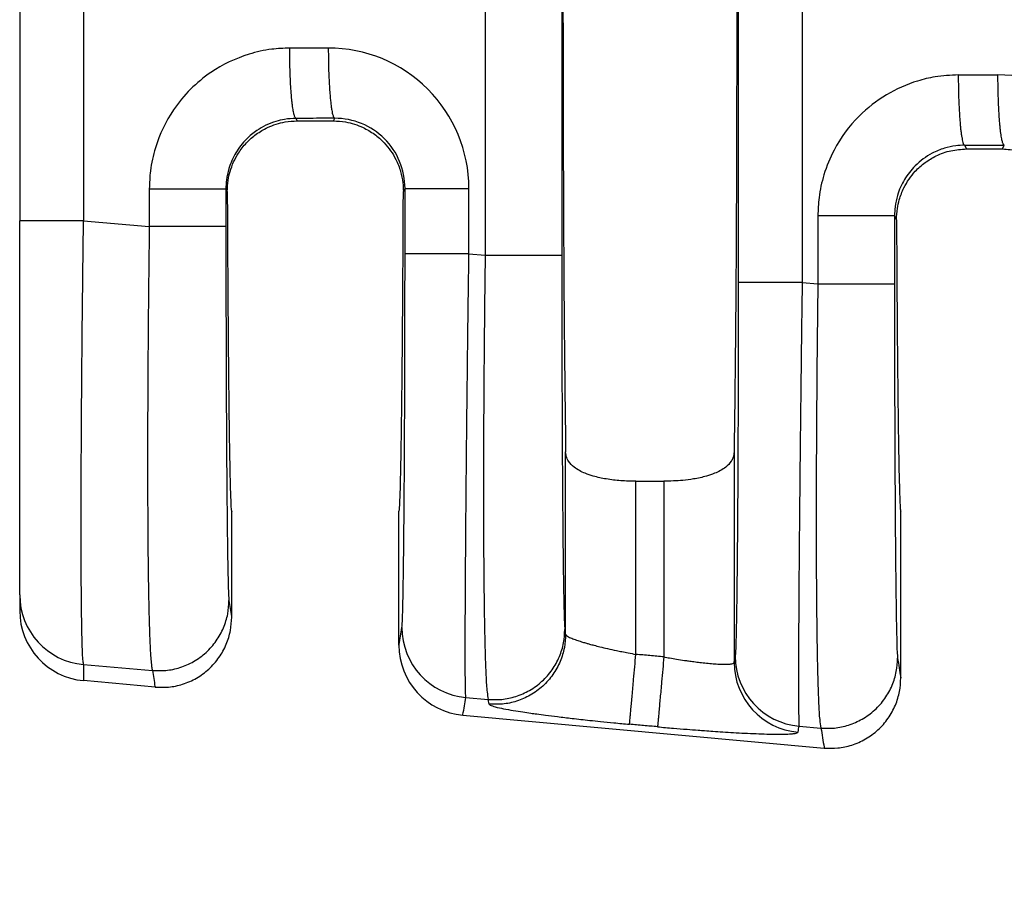
# Model space of a CAD drawing. Extents: x -162 to 71, y -18 to 162.
# Drawn here: x -28 to -19, y 36 to 43 of the extents above; entities that cross this region are included whole.
import ezdxf

# ---------------------------------------------------------------- set-up
doc = ezdxf.new("R2010")
doc.units = 0
doc.header["$LTSCALE"] = 0.1
doc.header["$MEASUREMENT"] = 0
doc.layers.get('0').update_dxf_attribs({"linetype": 'CONTINUOUS'})
doc.layers.get('DEFPOINTS').update_dxf_attribs({"linetype": 'CONTINUOUS'})
doc.layers.add('DIM', color=1, linetype='CONTINUOUS')
doc.dimstyles.new('ME10_DIM_3', dxfattribs={"dimtxt": 3.5, "dimasz": 3.5, "dimexe": 2, "dimexo": 0, "dimtad": 0, "dimtih": 1, "dimtoh": 1, "dimdsep": 46, "dimtxsty": 'Standard', "dimsah": 1, "dimcen": 0.09, "dimclrd": 7, "dimclre": 7, "dimclrt": 7, "dimadec": 0, "dimazin": 0, "dimtfac": 1, "dimtdec": 4, "dimtofl": 0, "dimtmove": 0, "dimatfit": 0, "dimfxl": 1, "dimtolj": 1, "dimtzin": 0, "dimarcsym": 0})

# ---------------------------------------------------------------- blocks, each defined once
blk = doc.blocks.new('*D32')
at = {"layer": 'DEFPOINTS', "color": 0, "transparency": 16777216}
for p in [(-28.20774579412779, 38.25638202309629), (44.49209229224271, 32.72452668276215), (44.49209229224271, 24.70008257653551)]:
    blk.add_point(p, dxfattribs=at)
at = {"layer": 'DIM', "lineweight": -2, "transparency": 16777216}
for p, q in [((-28.20774579412779, 34.75638202309629), (-28.20774579412779, 21.20008257653551)), ((44.49209229224271, 29.22452668276215), (44.49209229224271, 21.20008257653551)), ((-24.70774579412779, 24.70008257653551), (-0.1078267509667796, 24.70008257653551)), ((40.99209229224271, 24.70008257653551), (16.3921732490817, 24.70008257653551))]:
    blk.add_line(p, q, dxfattribs=at)
at = {"layer": 'DIM', "transparency": 16777216}
for points in [[(-24.70774579412779, 25.28341590986884), (-24.70774579412779, 24.11674924320218), (-28.20774579412779, 24.70008257653551)], [(40.99209229224271, 25.28341590986884), (40.99209229224271, 24.11674924320218), (44.49209229224271, 24.70008257653551)]]:
    blk.add_solid(points, dxfattribs=at)
at = {"layer": 'DIM', "transparency": 16777216, "insert": (8.14217324905746, 24.70008257653551), "char_height": 3.5, "attachment_point": 5, "rotation": 0.00013888888888888892}
blk.add_mtext('\\A1;72.7', dxfattribs=at)

msp = doc.modelspace()

# ---------------------------------------------------------------- linework, layer by layer
at = {"color": 7, "linetype": 'Continuous'}
for p, q in [((-23.96299165368026, 46.84891537681987), (-23.96299165366838, 41.35013798870345)), ((-23.26429889500699, 46.84891522952925), (-23.26429889500699, 41.35013813599437)), ((-28.20774579412779, 46.53345945602642), (-28.20774579412779, 41.6656059499451)), ((-25.67620722493587, 42.57556082262764), (-25.68771877555429, 42.59858567739637)), ((-25.67620722493587, 42.57556082262764), (-25.34730819057867, 42.57556082262764)), ((-25.33551722028878, 42.59914455930306), (-25.34730819057867, 42.57556082262764)), ((-19.59055596952768, 42.35401080218338), (-19.57344021342188, 42.31977668276215)), ((-19.57344021342188, 42.31977668276215), (-19.24607520209278, 42.31977668276217)), ((-19.24607520209278, 42.31977668276217), (-19.22867234503007, 42.35458504783071)), ((-26.31464430462447, 41.93043543109358), (-26.32729110505258, 41.9557465425935)), ((-24.69391188848877, 41.96037173878679), (-24.70887138896177, 41.93045046013413)), ((-28.20774579412779, 38.25638202309629), (-28.20774579412779, 41.6656059499451)), ((-27.62568882294778, 41.66558815042424), (-27.02598386372739, 41.61393850055487)), ((-20.23012829902597, 41.71117166738051), (-20.21151012991337, 41.67391080207543)), ((-24.11123344136578, 41.36290532756377), (-23.96299165366838, 41.35013798870345)), ((-21.07224469459027, 41.10117211639943), (-20.92882105770078, 41.08881974126156)), ((-23.22905030574347, 37.89606002305459), (-23.22905091208699, 39.55808352902319)), ((-21.69246450342769, 39.55808352902343), (-21.69246510977118, 37.63988215880414)), ((-22.58836470201697, 39.29057091156038), (-22.33315071349767, 39.29057091156038)), ((-22.58836470201697, 37.71272688135971), (-22.58836470201697, 39.29057091156038)), ((-22.33315071349767, 39.29057091156038), (-22.33315071349767, 37.68952561931903)), ((-26.27450770775738, 38.05252979678292), (-26.27450770775738, 39.01452668276217)), ((-24.74900770775739, 37.79735968701449), (-24.74900770775727, 39.01452668276217)), ((-20.17250770775738, 37.49780252405566), (-20.17250770775728, 39.01452668276217)), ((-28.20774579412779, 38.25638202309629), (-28.20774579412779, 38.10967043512545)), ((-23.22905030574347, 37.89606002305459), (-23.23609959479029, 37.93920879752925)), ((-27.62560945198987, 37.61988337862678), (-26.99770507252137, 37.56580505086242)), ((-26.97287713519407, 37.41383299434733), (-27.62560926289518, 37.47317227868379)), ((-24.13939801902467, 37.31963306867881), (-23.93471286066588, 37.30200453884902)), ((-23.92766356829327, 37.25885573847009), (-23.93471286066588, 37.30200453884902)), ((-24.16649360242678, 37.15870721864121), (-20.87087713519407, 36.85910572162005)), ((-21.10040927228318, 37.05789985751741), (-20.90054226649477, 37.04068629156917))]:
    msp.add_line(p, q, dxfattribs=at)
for centre, radius, start, end in [((-25.3910543998017, 41.95993839239195), 1.279821013574691, 0.01942636017916055, 90.11054954795713), ((-19.28420952454371, 41.715378880919), 1.279821013575288, 0.01942636020521565, 90.1105495479262), ((-25.33299285768993, 41.96006850378228), 0.6390810411415351, 0.02718604604409654, 90.22631824397149), ((-27.56827158506047, 38.25678195220152), 0.639474334125735, 180.0358329491973, 264.8557188222575), ((-27.56818452317526, 38.11015049575931), 0.639561451121472, 180.0430067365145, 264.8486073287261), ((-24.08166558836263, 37.95751656316993), 0.6404907384922716, 180.0607613997428, 264.8284649185301), ((-24.10807806729738, 37.79696937607996), 0.6409297593050348, 179.9651082348658, 264.7706987205667), ((-21.05197444236286, 37.64056125267331), 0.6404910274200818, 180.0607490475599, 264.8284219686626), ((-21.04267684162188, 37.69578335199471), 0.6404907384784154, 180.060761399698, 264.8284649184852)]:
    msp.add_arc(centre, radius, start, end, dxfattribs=at)
for points in [[(-23.22905091208699, 48.64096983650121), (-23.24197267271995, 47.51367530242712), (-23.25048987531878, 45.92912647133977), (-23.25346149917857, 44.09952668276223), (-23.25048987531878, 42.26992689418468), (-23.24197267271995, 40.68537806309732), (-23.22905091208699, 39.55808352902319)], [(-21.69246450342769, 48.64096983650079), (-21.67954274279472, 47.51367530242661), (-21.67102554019587, 45.92912647133936), (-21.66805391633608, 44.09952668276205), (-21.67102554019587, 42.26992689418475), (-21.67954274279472, 40.68537806309756), (-21.69246450342769, 39.55808352902343)], [(-21.65492314163038, 47.09787870609392), (-21.65492314168441, 45.59870269442766), (-21.65492314173846, 44.09952668276139), (-21.65492314168441, 42.60035067109527), (-21.65492314163038, 41.10117465942916)], [(-21.07224469461128, 47.09788124912311), (-21.07224469523513, 45.59870396594226), (-21.07224469585898, 44.09952668276139), (-21.07224469522462, 42.60034939958041), (-21.07224469459027, 41.10117211639943)], [(-27.62568886200597, 46.53346521173624), (-27.62568876680047, 45.31649745229548), (-27.62568867159499, 44.09952969285473), (-27.62568874727137, 42.88255892163949), (-27.62568882294778, 41.66558815042424)], [(-25.74572515585749, 43.23919810012973), (-25.90929082253783, 43.22843902829145), (-26.11647747347709, 43.18370812148861), (-26.46372588121804, 43.01760061213467), (-26.64956826067058, 42.86390415692574), (-26.80418985670343, 42.6770115450166), (-26.97042899344638, 42.3292368319465), (-27.01537256712155, 42.12040556651587), (-27.02598384377137, 41.95574486536688)], [(-25.39352375352956, 43.23975702371418), (-25.52489973816947, 43.23954851231709), (-25.65627572286442, 43.23934003590895), (-25.70100048795763, 43.23926906794223), (-25.74572515585749, 43.23919810012973)], [(-25.68771877555429, 42.59858567739637), (-25.68847808278528, 42.59881308788839), (-25.68923739001627, 42.5990404983804), (-25.69320662535344, 42.60257156719736), (-25.69664927294266, 42.60793522750093), (-25.70071728818237, 42.61737327414727), (-25.70480108086025, 42.63027004471685), (-25.70886792816569, 42.64672834339224), (-25.71306035045541, 42.66785671509422), (-25.71715200957132, 42.69294137207901), (-25.72109904140726, 42.72179927923449), (-25.72485758185715, 42.7542474014485), (-25.72838376681489, 42.79010270360892), (-25.73238448658526, 42.8390641095033), (-25.73590496955194, 42.89192034012865), (-25.73891043121054, 42.94774986215599), (-25.74136608705678, 43.00563114225631), (-25.7437562242857, 43.08431641469073), (-25.74518583975546, 43.16278786141292), (-25.74572515585749, 43.23919810012973)], [(-25.39352375352956, 43.23975702371418), (-25.39238528159783, 43.12425324667005), (-25.38916464018277, 43.00619005512773), (-25.38576652415404, 42.92942544875629), (-25.38141158968406, 42.85685450586641), (-25.37618228840819, 42.7906616020458), (-25.37173653088212, 42.7463676929211), (-25.36694485206675, 42.70746900083594), (-25.36189292382201, 42.67432301629638), (-25.35666641800788, 42.64728722980854), (-25.35055773699483, 42.62394178033355), (-25.34444774069436, 42.60849411315407), (-25.34110104138387, 42.60319065677432), (-25.33780349888619, 42.60008103942329), (-25.33666035958748, 42.59961279936317), (-25.33551722028878, 42.59914455930306)], [(-19.64856234983088, 42.99462322491672), (-19.86046334736687, 42.97661549446461), (-20.01931466745088, 42.93913324627546), (-20.30446044359172, 42.81265786258031), (-20.55240545464398, 42.61932928171282), (-20.78110965612557, 42.30898147535007), (-20.87326618741958, 42.0846619567341), (-20.91820976109492, 41.87583069130297), (-20.92882103774478, 41.71116999015388)], [(-19.64856234983088, 42.99462322491672), (-19.60383768193098, 42.99469419272923), (-19.55911291683771, 42.99476516069596), (-19.42289589752675, 42.99498131897441), (-19.28667887827087, 42.99519751224183)], [(-19.64856234983088, 42.99462322491672), (-19.64742390231462, 42.87911945245816), (-19.64420328103018, 42.76105626704332), (-19.64080517641319, 42.68429166534295), (-19.63645025227996, 42.611720727361), (-19.63122096078818, 42.54552782839593), (-19.62677521060339, 42.5012339228049), (-19.62198353936376, 42.46233523384464), (-19.61693161917405, 42.42918925210584), (-19.61170512213898, 42.40215346817925), (-19.60559645149757, 42.37880801847855), (-19.59948646691608, 42.36336035228794), (-19.59613977682442, 42.35805689950912), (-19.59284224396358, 42.35494728335613), (-19.59169910674563, 42.35447904276975), (-19.59055596952768, 42.35401080218338)], [(-19.22867234503007, 42.35458504783071), (-19.22943165367213, 42.3548124580951), (-19.23019096231418, 42.35503986835948), (-19.23416020846147, 42.35857093785322), (-19.23760286543578, 42.36393460168173), (-19.24167088865745, 42.37337264911577), (-19.24575468866698, 42.38626941992756), (-19.24982154274918, 42.40272771833618), (-19.25401397210974, 42.42385609199586), (-19.25810563781983, 42.44894075117027), (-19.2620526758897, 42.47779866073856), (-19.26581122232954, 42.51024678557991), (-19.26933741314958, 42.54610209057346), (-19.27333814022737, 42.59506350010356), (-19.27685863073824, 42.64791973442902), (-19.27986410039842, 42.70374926009718), (-19.28231976492417, 42.76163054365539), (-19.28470991512814, 42.84031582032156), (-19.28613954538539, 42.91878727068516), (-19.28667887827087, 42.99519751224183)], [(-25.68771877555429, 42.59858567739637), (-25.79249059990357, 42.58961449466875), (-25.87159456476778, 42.57098172224036), (-26.04565972259206, 42.48777070664271), (-26.13928246101707, 42.41023837759734), (-26.23631377409853, 42.28556080188052), (-26.29997702645608, 42.14121770657692), (-26.32211358035357, 42.03724570228623), (-26.32729110505258, 41.9557465425935)], [(-26.31464430462447, 41.93043543109358), (-26.30658698786351, 42.03516763707854), (-26.28884044154267, 42.11434205304089), (-26.21265882339651, 42.28194819455496), (-26.13992103830898, 42.37513825213638), (-26.0500296746861, 42.45423712749354), (-25.94704184282497, 42.51507723691132), (-25.78745802405831, 42.56577015170437), (-25.67620722493587, 42.57556082262764)], [(-25.33551722028878, 42.59914455930306), (-25.46689289266138, 42.59893608922576), (-25.59826856501752, 42.59872761914529), (-25.64299362168839, 42.59865664834795), (-25.68771877555429, 42.59858567739637)], [(-25.34730819057867, 42.57556082262764), (-25.23604918152964, 42.56576869538461), (-25.07644858293077, 42.5150654863135), (-24.97347439205996, 42.45422889403372), (-24.88359408713728, 42.37513794403365), (-24.77811282176538, 42.22460852351253), (-24.73466671900186, 42.11431369355137), (-24.71361555978385, 42.01155990170041), (-24.70887138896177, 41.93045046013413)], [(-19.59055596952768, 42.35401080218338), (-19.6714230642747, 42.34862485125886), (-19.77443175874158, 42.32640684702726), (-19.8864649241137, 42.28042336162811), (-20.04211965499038, 42.16566350238438), (-20.13915096807465, 42.04098592666297), (-20.20281422042938, 41.89664283136442), (-20.22495077432681, 41.79267082707449), (-20.23012829902597, 41.71117166738051)], [(-20.21151012991337, 41.67391080207543), (-20.20375494209619, 41.77726412387348), (-20.18648884734758, 41.85571869004053), (-20.14376929529966, 41.96579459435488), (-20.04014066441368, 42.11582436658404), (-19.95181177614324, 42.19494079263472), (-19.85047703904957, 42.25625293650184), (-19.71556268710525, 42.30369587431865), (-19.57344021342188, 42.31977668276215)], [(-19.59055596952768, 42.35401080218338), (-19.54583081566171, 42.35408177313495), (-19.50110575899082, 42.3541527439323), (-19.36488905201872, 42.35436889588308), (-19.22867234503007, 42.35458504783071)], [(-19.24607520209278, 42.31977668276217), (-19.10394085733154, 42.30369315230485), (-18.96901642784818, 42.25624230958135), (-18.86769385948697, 42.19493355189547), (-18.77937478982827, 42.11582440837877), (-18.67573739104731, 41.96577706615533), (-18.63301932495897, 41.85569337273523), (-18.61259298515639, 41.75425365425875), (-18.60800562351188, 41.67393181721008)], [(-27.02598384377137, 41.95574486536688), (-27.02598385520162, 41.90862330735601), (-27.02598386663189, 41.86150153969555), (-27.0259838662688, 41.73772002012521), (-27.02598386372739, 41.61393850055487)], [(-27.02598384377137, 41.95574486536688), (-26.90377671824126, 41.95574514490347), (-26.77611887667697, 41.9557453697965), (-26.65109053944812, 41.9557455492296), (-26.53798987360858, 41.95574570398021), (-26.44533301752884, 41.95574585915774), (-26.37872011932038, 41.95574603816389), (-26.34825730590185, 41.95574623097912), (-26.32729110505258, 41.9557465425935)], [(-26.32729110505258, 41.9557465425935), (-26.32729110505554, 41.908623936316), (-26.32729110505846, 41.86150153969555), (-26.3272911050594, 41.73772009377068), (-26.32729110506597, 41.6139386478458)], [(-24.69391188848877, 41.96037173878679), (-24.67665670473789, 41.96037184031188), (-24.65202470526597, 41.96037190535624), (-24.59865280720223, 41.96037197041154), (-24.52445131358309, 41.96037202976814), (-24.43289467039509, 41.96037208899875), (-24.32939320577117, 41.96037215418004), (-24.22018126758812, 41.96037223046362), (-24.11123345978959, 41.96037232074949)], [(-24.69391188838497, 41.36290787059343), (-24.69391188843903, 41.51227359251732), (-24.69391188849309, 41.6616393144412), (-24.69391188849093, 41.811005526614), (-24.69391188848877, 41.96037173878679)], [(-24.11123344136578, 41.36290532756377), (-24.11123344198967, 41.51227232100248), (-24.11123344261358, 41.6616393144412), (-24.11123345120157, 41.81100581759534), (-24.11123345978959, 41.96037232074949)], [(-26.31464430462447, 41.93043543109358), (-26.31298007408853, 41.5651840738583), (-26.31107152179473, 41.21795420899042), (-26.30893023971825, 40.89025062411541), (-26.30656781983424, 40.58357810685878), (-26.30399585411789, 40.299441444846), (-26.30122593454433, 40.03934542570254), (-26.29826965308882, 39.8047948370539), (-26.29515738090802, 39.5984385624686), (-26.29192297557697, 39.4222976086532), (-26.28858325869817, 39.27693494794016), (-26.28515505187423, 39.16291355266205), (-26.28165517670774, 39.08079639515132), (-26.27810045480126, 39.03114644774054), (-26.27450770775738, 39.01452668276217)], [(-24.74900770775727, 39.01452668276217), (-24.74541496071339, 39.03114644774047), (-24.74186023880691, 39.08079639515122), (-24.7383603636404, 39.16291355266193), (-24.73493215681648, 39.27693494794008), (-24.73159243993769, 39.42229760865314), (-24.7283580346066, 39.59843856246863), (-24.72524576242583, 39.80479483705402), (-24.72228948178099, 40.03934546951922), (-24.7195195678824, 40.2994417953779), (-24.71694761756945, 40.58357928990323), (-24.71458522768148, 40.89025342836834), (-24.71244399505795, 41.21795968604643), (-24.71053551653824, 41.56519353821064), (-24.70887138896177, 41.93045046013413)], [(-27.62568882294778, 41.66558815042424), (-27.73506809876545, 41.66559092043423), (-27.84473008027157, 41.66559325571713), (-27.89779901961728, 41.66559428467961), (-27.94860061074397, 41.66559524559783), (-27.99636851152712, 41.66559616019381), (-28.04033637984227, 41.66559705018962), (-28.07988293294028, 41.66559794270576), (-28.11444135356308, 41.66559885875861), (-28.14371587742494, 41.6655998191444), (-28.16741074024009, 41.66560084465937), (-28.18551002607433, 41.66560196077289), (-28.19809918434277, 41.66560317638572), (-28.20381347864077, 41.66560429369564), (-28.20774579412779, 41.6656059499451)], [(-27.62560945198987, 37.61988337862678), (-27.63095012459715, 37.66452903588322), (-27.635055215356, 37.73890870510557), (-27.63806911246147, 37.82610449278874), (-27.6396577758064, 37.88757798778491), (-27.64161465130235, 37.98528541115189), (-27.64364704702464, 38.12621930675247), (-27.64546227104856, 38.31737221844944), (-27.64676763144945, 38.56573669010552), (-27.64727043630256, 38.87830526558352), (-27.64714269507107, 39.05353270398076), (-27.64652023846151, 39.31128562452436), (-27.64504880314863, 39.6512150300137), (-27.64237412580704, 40.07297192324819), (-27.63814194311146, 40.57620730702723), (-27.63395753600076, 40.98614242268445), (-27.6296983931106, 41.35264853539786), (-27.62568882294778, 41.66558815042424)], [(-20.92882103774478, 41.71116999015388), (-20.92882104917498, 41.55558265599178), (-20.92882106060518, 41.39999532182969), (-20.92882105915297, 41.24440753154563), (-20.92882105770078, 41.08881974126156)], [(-20.23012829902597, 41.71117166738051), (-20.25109449987522, 41.71117135576613), (-20.28155731329368, 41.7111711629509), (-20.34817021150223, 41.71117098394474), (-20.44082706758197, 41.71117082876721), (-20.55392773342151, 41.7111706740166), (-20.67895607065028, 41.71117049458351), (-20.80661391221465, 41.71117026969047), (-20.92882103774478, 41.71116999015388)], [(-20.23012829902597, 41.71117166738051), (-20.23012829902893, 41.5555834946051), (-20.23012829903188, 41.39999532182969), (-20.23012829903558, 41.24440760519109), (-20.23012829903927, 41.08881988855249)], [(-20.21151012991337, 41.67391080207543), (-20.2097671875678, 41.33744863508743), (-20.20781123269897, 41.0184830360576), (-20.20565267039655, 40.71825446840361), (-20.20330190575026, 40.43800339554311), (-20.20076934384976, 40.17897028089371), (-20.19806538978477, 39.94239558787307), (-20.19520044864493, 39.72951977989884), (-20.19220116878081, 39.54251453404805), (-20.18909691334388, 39.38303098836361), (-20.18590215962532, 39.25152879771197), (-20.18263138491624, 39.14846761695955), (-20.17929906650779, 39.07430710097282), (-20.17591968169109, 39.0295069046182), (-20.17250770775728, 39.01452668276217)], [(-27.02598386372739, 41.61393850055487), (-27.02885145751983, 41.38953525498205), (-27.03181372789095, 41.13191943569794), (-27.03468524261334, 40.84556967017586), (-27.03728056945957, 40.53496458588917), (-27.03839863385772, 40.37502478927513), (-27.03957622225559, 40.1744376627573), (-27.04061551949593, 39.94073694666338), (-27.04131871042148, 39.68145638132103), (-27.04148797987503, 39.40412970705792), (-27.04092551269929, 39.11629066420176), (-27.03943349373708, 38.8254729930802), (-27.03696327054232, 38.55290672894579), (-27.03387915043297, 38.32831224601289), (-27.03043040374575, 38.14726572046455), (-27.0268663008174, 38.00534332848382), (-27.02343611198467, 37.89812124625378), (-27.02038910758429, 37.82117564995747), (-27.01797455795298, 37.77008271577797), (-27.01250318541514, 37.67964015235198), (-27.00716786221608, 37.61953282660259), (-27.00216851552759, 37.58363102921201), (-26.99770507252137, 37.56580505086242)], [(-26.32729110506597, 41.6139386478458), (-26.34825730686472, 41.6139386204804), (-26.37872012154406, 41.61393860354772), (-26.44533302237048, 41.61393858782775), (-26.53798988174827, 41.61393857420033), (-26.65109055115784, 41.61393856061042), (-26.77611889178198, 41.61393854485294), (-26.90377673617931, 41.61393852510325), (-27.02598386372739, 41.61393850055487)], [(-26.32729110506597, 41.6139386478458), (-26.32702041075552, 41.15316740880093), (-26.32621235612768, 40.7007914964117), (-26.32515575879464, 40.34121909965813), (-26.32390561884162, 40.02945038248853), (-26.32257020623157, 39.76561362922895), (-26.32125779092738, 39.54983712420544), (-26.32007664289193, 39.38224915174402), (-26.31913503208807, 39.26297799617076), (-26.31647657511994, 38.97844868109483), (-26.31354387582689, 38.73397231759441), (-26.31037055714239, 38.53209755058428), (-26.30699024199978, 38.37537302497931), (-26.30309218408132, 38.25861936322734), (-26.29909180484927, 38.20300930938075)], [(-24.72215596669687, 37.95683733152619), (-24.71814131954511, 38.01192876897778), (-24.71422937562747, 38.1284356869496), (-24.71295656690452, 38.18060166959812), (-24.71124736885361, 38.26299585712918), (-24.70920392546049, 38.38149090778438), (-24.70692838071091, 38.5419594798053), (-24.70452287859061, 38.75027423143352), (-24.70208956308537, 39.01230782091064), (-24.69997875920535, 39.29639469531391), (-24.69830927671572, 39.57578763113862), (-24.69702894752925, 39.84047996188428), (-24.69608560355877, 40.08046502105044), (-24.69542707671707, 40.2857361421366), (-24.69500119891697, 40.44628665864231), (-24.69432471184388, 40.79514283778414), (-24.69399726499381, 41.10387666130002), (-24.69391188838497, 41.36290787059343)], [(-24.11123344136578, 41.36290532756377), (-24.22018125035564, 41.36290572209016), (-24.32939319078159, 41.36290605543013), (-24.43289465842759, 41.36290634025582), (-24.52445130501218, 41.3629065990786), (-24.59865280192923, 41.36290685845191), (-24.65202470273019, 41.36290714272705), (-24.67665670361518, 41.36290742695446), (-24.69391188838497, 41.36290787059343)], [(-24.13939801902467, 37.31963306867881), (-24.14161938734134, 37.36309283212636), (-24.14306701346896, 37.43609057093315), (-24.14391604198727, 37.52298563799701), (-24.1445417826715, 37.7085507727587), (-24.14426065300495, 37.94770111254482), (-24.14308240512273, 38.23739923294517), (-24.14101679115998, 38.57460770954955), (-24.13787210110135, 38.98022558900928), (-24.13431032441002, 39.37426400395843), (-24.13069063264211, 39.73609471162436), (-24.12737219735379, 40.04508946923436), (-24.12471419010117, 40.28062003401575), (-24.12121979470848, 40.57736945920406), (-24.1167336213413, 40.94044664347417), (-24.11123344136578, 41.36290532756377)], [(-23.96299165366838, 41.35013798870345), (-23.96946664198663, 40.80751371201559), (-23.97428835940067, 40.27116407403278), (-23.97771658583474, 39.65051326041645), (-23.97843996341993, 39.07687107986149), (-23.97644128367807, 38.56167248122819), (-23.97349294036016, 38.24846190034654), (-23.96976556256888, 37.99954269114689), (-23.96565498236546, 37.8078899852672), (-23.96155703181105, 37.66647891434546), (-23.95786754296688, 37.56828461001966), (-23.95498234789409, 37.5062822039278), (-23.94548644041464, 37.36825860760725), (-23.93471286066588, 37.30200453884902)], [(-23.96299165366838, 41.35013798870345), (-23.8407845261203, 41.35013801325184), (-23.71312668172297, 41.35013803300151), (-23.58809834109886, 41.35013804875901), (-23.47499767168927, 41.35013806234892), (-23.38234081231155, 41.35013807597632), (-23.31572791148508, 41.35013809169631), (-23.28526509680574, 41.35013810862898), (-23.26429889500699, 41.35013813599437)], [(-23.26429889500699, 41.35013813599437), (-23.26402820069785, 40.88936689800563), (-23.26322014606879, 40.43699098455556), (-23.26216354873563, 40.07741858778384), (-23.26091340878253, 39.76564987060371), (-23.2595779961724, 39.50181311734116), (-23.2582655808682, 39.28603661232216), (-23.25708443283278, 39.11844863987274), (-23.25614282202909, 38.99917748431884), (-23.25507602763363, 38.87643984490232), (-23.25363462439213, 38.72891032896509), (-23.25181236775333, 38.56762388716314), (-23.24960301316599, 38.40361547015249), (-23.2470003160789, 38.24792002858915), (-23.24399803194078, 38.11157251312913), (-23.2417029703368, 38.03504907031216), (-23.2395943041457, 37.9842995533502), (-23.23771289256453, 37.95409558737774), (-23.23609959479029, 37.93920879752925)], [(-21.65492314163038, 41.10117465942916), (-21.65519698281352, 40.63815784247977), (-21.65601245228598, 40.18455339649913), (-21.65731046173886, 39.7599366316706), (-21.65885485997654, 39.40405796109403), (-21.66045908992834, 39.11708978990872), (-21.66193659452358, 38.89920452325399), (-21.66310081669158, 38.75057456626912), (-21.66553413222886, 38.48854098251935), (-21.66793963437013, 38.28022623645711), (-21.67021517912934, 38.11975766968915), (-21.67225862252045, 38.0012626238222), (-21.67396782055735, 37.918868440463), (-21.67524062925406, 37.8667024612183), (-21.67743849830413, 37.79329059650958), (-21.6800933932038, 37.73160575705604), (-21.68316721994228, 37.69510412035147)], [(-21.07224469459027, 41.10117211639943), (-21.18119250358252, 41.10117251092584), (-21.29040444401158, 41.10117284426582), (-21.39390591166119, 41.10117312909149), (-21.48546255824937, 41.10117338791429), (-21.55966405516978, 41.10117364728761), (-21.61303595597329, 41.10117393156276), (-21.63766795685967, 41.10117421579017), (-21.65492314163038, 41.10117465942916)], [(-21.07224469459027, 41.10117211639943), (-21.07928406767865, 40.55618839940969), (-21.08572544404237, 40.01888676237353), (-21.08754092277066, 39.85904910381531), (-21.08974571195846, 39.65872268048658), (-21.09220891817649, 39.42542507394417), (-21.09479964799542, 39.16667386574493), (-21.09738700798597, 38.8899866374457), (-21.09984010471882, 38.60288097060335), (-21.10202804476467, 38.31287444677471), (-21.10374077161905, 38.04130405531971), (-21.10482319219255, 37.81753624523827), (-21.10539378060711, 37.63715720207927), (-21.10557101098467, 37.49575311139154), (-21.10547335744716, 37.38891015872395), (-21.10521929411656, 37.31221452962535), (-21.10492729511477, 37.2612524096446), (-21.10403335835115, 37.17109076605136), (-21.1029034611911, 37.11121762021354), (-21.10165597528499, 37.07552373105945), (-21.10040927228318, 37.05789985751741)], [(-20.92882105770078, 41.08881974126156), (-20.9339772917696, 40.66818585387311), (-20.93765301494195, 40.30625864357347), (-20.94011776343297, 40.00984582659038), (-20.9431045330881, 39.50343488666127), (-20.94426700014275, 39.07897453991349), (-20.94415137479761, 38.7367705038499), (-20.94330386725327, 38.4771284959733), (-20.94227068771038, 38.30035423378658), (-20.93862652496583, 37.93244129709618), (-20.93397455221324, 37.65508477355264), (-20.92899876725451, 37.45614569062428), (-20.92438316789157, 37.32348507577936), (-20.92081175192637, 37.24496395648617), (-20.91241926824868, 37.11857217114905), (-20.90054226649477, 37.04068629156917)], [(-20.92882105770078, 41.08881974126156), (-20.80661393015263, 41.08881976580994), (-20.67895608575528, 41.08881978555964), (-20.55392774513115, 41.08881980131711), (-20.44082707572158, 41.08881981490703), (-20.34817021634387, 41.08881982853443), (-20.28155731551738, 41.08881984425442), (-20.25109450083804, 41.08881986118709), (-20.23012829903927, 41.08881988855249)], [(-20.23012829903927, 41.08881988855249), (-20.22985760473301, 40.62804865302904), (-20.22904955010107, 40.17567273711816), (-20.22799295276797, 39.81610034035447), (-20.22674281281493, 39.50433162317847), (-20.22540740020484, 39.24049486991647), (-20.22409498490064, 39.02471836489474), (-20.22291383686521, 38.85713039243956), (-20.22197222606147, 38.73785923687718), (-20.22064731955029, 38.58724592589586), (-20.21878117787039, 38.40411037857122), (-20.21636301043726, 38.2075209896181), (-20.21338202666633, 38.01654615375136), (-20.20982743597308, 37.85025426568585), (-20.20592937806976, 37.73350060426357), (-20.20192899882257, 37.67789055008735)], [(-22.58836470201697, 39.29057091156038), (-22.72577431353272, 39.29572006169538), (-22.85916881970996, 39.31162587809433), (-22.97667664269588, 39.33763365746516), (-23.05114077260157, 39.3630831634589), (-23.15216263489845, 39.41964976539579), (-23.20207201754738, 39.47263555244101), (-23.22305557370547, 39.51780263764449), (-23.22905091208699, 39.55808352902319)], [(-21.69246450342769, 39.55808352902343), (-21.70120311054191, 39.5091884617518), (-21.71945147757268, 39.47262327137848), (-21.76936140768893, 39.41964297443998), (-21.87037481810688, 39.36308309198483), (-21.9448457219884, 39.33763167402306), (-22.06237016970206, 39.31162194564868), (-22.16040647270341, 39.29878806117176), (-22.33315071349767, 39.29057091156038)], [(-26.99770507252137, 37.56580505086242), (-26.87500616293758, 37.56656487958391), (-26.74678120596158, 37.59301959737537), (-26.62126975612242, 37.64811836982128), (-26.50781998911188, 37.73069466678413), (-26.41521354766385, 37.83606186198719), (-26.34891865999288, 37.95590951679297), (-26.31094325523424, 38.08104582108999), (-26.29909180484927, 38.20300930938075)], [(-26.29909180484927, 38.20300930938075), (-26.28721210363673, 38.13029353355745), (-26.27533240242263, 38.05757776120413), (-26.27490867681647, 38.05498413246585), (-26.27450770775738, 38.05252979678292)], [(-26.97287713519407, 37.41383299434733), (-26.85013381090971, 37.41454440467963), (-26.72188754782948, 37.44104113635282), (-26.59638145282366, 37.49627856059895), (-26.48296472644267, 37.57907995085705), (-26.39041606336693, 37.68473244006321), (-26.32419420303287, 37.80488816222392), (-26.28629460499732, 37.93031744873808), (-26.27450770775738, 38.05252979678292)], [(-24.74900770775739, 37.79735968701449), (-24.74864212422952, 37.79953095776852), (-24.74825439092251, 37.80183378031307), (-24.73520517880974, 37.8793355560946), (-24.72215596669687, 37.95683733152619)], [(-23.93471286066588, 37.30200453884902), (-23.81201395263662, 37.30276436766668), (-23.68378899590257, 37.32921908552393), (-23.55827754605784, 37.38431785797304), (-23.44482777905287, 37.46689415493266), (-23.35222133760877, 37.57226135013023), (-23.28592644993398, 37.69210900494149), (-23.24795104517526, 37.81724530923849), (-23.23609959479029, 37.93920879752925)], [(-23.22905030574347, 37.89606002305459), (-23.2409017553818, 37.77409653000493), (-23.27887715972247, 37.64896022222666), (-23.3451720472369, 37.52911256494895), (-23.43777848863687, 37.42374536782704), (-23.55122825565303, 37.34116906872121), (-23.67673970511487, 37.2860702938446), (-23.8049646611625, 37.25961557230673), (-23.92766356829327, 37.25885573847009)], [(-23.22905030574347, 37.89606002305459), (-23.2267458953813, 37.89048294375155), (-23.21872613031815, 37.88270028465163), (-23.20221320788576, 37.872448305684), (-23.16401695406287, 37.85521485836232), (-23.11899326776387, 37.83884515677282), (-23.07473604887034, 37.82469308520493), (-23.03883919726397, 37.81411252794804), (-23.01144258406097, 37.80643799253745), (-22.97043354205931, 37.79549260268894), (-22.91580879419925, 37.78173361272812), (-22.84756506342109, 37.7656182769806), (-22.76569907266509, 37.74760384977201), (-22.71728570142639, 37.73754624035392), (-22.65777814592519, 37.72574440481517), (-22.58836470201697, 37.71272688135971)], [(-22.64629664664409, 37.0755229947936), (-22.64554293558339, 37.08380872561492), (-22.64392519177477, 37.10159931643963), (-22.64138564187908, 37.12953029144894), (-22.63790575103241, 37.16780550621142), (-22.6335159304146, 37.21609024855756), (-22.62829633677148, 37.27350265122746), (-22.62237339630832, 37.33865187662531), (-22.61591111558548, 37.40973368185756), (-22.60909472714059, 37.4847103607617), (-22.59862195710414, 37.59990457218262), (-22.58836470201697, 37.71272688135971)], [(-22.33315071349767, 37.68952561931903), (-22.39695343150646, 37.69532586062373), (-22.46075614951528, 37.70112610192842), (-22.52456042576617, 37.70692649164407), (-22.58836470201697, 37.71272688135971)], [(-22.33315071349767, 37.68952561931903), (-22.34340563494905, 37.57670307099728), (-22.35387645612278, 37.46150866581162), (-22.36069172514217, 37.38653187963551), (-22.36715298308184, 37.31544997982755), (-22.37307495127416, 37.25030066762885), (-22.37829357004085, 37.19288818018316), (-22.38268236673537, 37.14460334982283), (-22.38616114013058, 37.10632803869822), (-22.38869942018368, 37.0783969526176), (-22.39031573312988, 37.06060623438562), (-22.39106785781158, 37.05232035959534)], [(-22.33315071349767, 37.68952561931903), (-22.28063368099967, 37.68020395567298), (-22.21683281518386, 37.66949745086123), (-22.14415149050919, 37.65816271351868), (-22.10751592581093, 37.65281927679072), (-22.05996308859795, 37.64629129147743), (-22.00461272055293, 37.63933149421891), (-21.9445845633586, 37.63269262165538), (-21.88299835869768, 37.62712741042699), (-21.82717029062118, 37.62359392605399), (-21.78515100684109, 37.62238262981937), (-21.7550523955442, 37.62276889559141), (-21.73498634491733, 37.62402809723838), (-21.72306474314729, 37.62543560862856), (-21.70412322027877, 37.6297717530628), (-21.6950245370123, 37.6348840279266), (-21.69246510977118, 37.63988215880414)], [(-21.69246510977118, 37.63988215880414), (-21.69208865293737, 37.64211801290257), (-21.69171218777097, 37.64435391648978), (-21.68743970385671, 37.66972901860011), (-21.68316721994228, 37.69510412035147)], [(-20.90054226649477, 37.04068629156917), (-20.77784335689349, 37.04144612024504), (-20.64961839993487, 37.06790083808202), (-20.52410695009571, 37.12299961052794), (-20.41065718308517, 37.20557590749078), (-20.31805074163722, 37.31094310269384), (-20.25175585396628, 37.43079075749961), (-20.21378044920755, 37.5559270617966), (-20.20192899882257, 37.67789055008735)], [(-20.20192899882257, 37.67789055008735), (-20.18763070062341, 37.59037051754714), (-20.17333240242262, 37.50285048847688), (-20.17290867681647, 37.50025685973858), (-20.17250770775738, 37.49780252405566)], [(-27.62560945198987, 37.61988337862678), (-27.62560935744253, 37.58347765398329), (-27.62560926289518, 37.54707192933981), (-27.62560926289518, 37.51012210401183), (-27.62560926289518, 37.47317227868379)], [(-26.99770507252137, 37.56580505086242), (-26.98582536986177, 37.4930892702413), (-26.97394566720212, 37.42037348962016), (-26.97343050259244, 37.41722016181252), (-26.97287713519407, 37.41383299434733)], [(-20.87087713519407, 36.85910572162005), (-20.74813381090966, 36.85981713195235), (-20.61988754782947, 36.88631386362553), (-20.49438145282367, 36.94155128787168), (-20.38096472644268, 37.02435267812977), (-20.28841606318685, 37.13000516741062), (-20.22219420303288, 37.25016088949664), (-20.18429460498096, 37.37559017609344), (-20.17250770775738, 37.49780252405566)], [(-24.16649360242678, 37.15870721864121), (-24.16597562055972, 37.16178361238858), (-24.16549644824923, 37.16462950872911), (-24.152447234969, 37.24213128882532), (-24.13939801902467, 37.31963306867881)], [(-23.92766356829327, 37.25885573847009), (-23.91840025415769, 37.25048734583854), (-23.89751109737787, 37.2421491719787), (-23.87135364848669, 37.23454644448418), (-23.79529219749944, 37.21755407947192), (-23.70627242575253, 37.20142556722072), (-23.61876605821629, 37.1874480609395), (-23.54724481986108, 37.17690871383715), (-23.49268316518334, 37.16926626380426), (-23.41167291585589, 37.15845012908804), (-23.30418398676855, 37.14489663710187), (-23.17018629281114, 37.12904211525913), (-23.00964974887347, 37.11132289097317), (-22.91161355725222, 37.10110393258256), (-22.78961029226326, 37.08897458344815), (-22.64629664664409, 37.0755229947936)], [(-22.39106785781158, 37.05232035959534), (-22.45487583418998, 37.05812109496991), (-22.51868381056838, 37.06392183034446), (-22.58249022860622, 37.06972241256902), (-22.64629664664409, 37.0755229947936)], [(-22.39106785781158, 37.05232035959534), (-22.24593357099988, 37.03956024494421), (-22.12176253967277, 37.02934419568662), (-22.02106996578448, 37.02155657977032), (-21.96155951313969, 37.017173500681), (-21.88546137869022, 37.01182596656436), (-21.79655453227571, 37.00597056627693), (-21.69861794373571, 37.00006388867517), (-21.5954305829099, 36.99456252261561), (-21.49077141963787, 36.98992305695472), (-21.39398962439686, 36.98675330519202), (-21.31750053343297, 36.98533989197023), (-21.25899848722292, 36.9852414606718), (-21.21617782624345, 36.98601665467923), (-21.18673289097125, 36.98722411737502), (-21.16835802188307, 36.98842249214162), (-21.13672804671356, 36.99193552372051), (-21.11707091990325, 36.99669293471688), (-21.10970737723648, 37.00267751370788)], [(-21.10970737723648, 37.00267751370788), (-21.10933080700004, 37.00491360405562), (-21.1089542450977, 37.00714964490582), (-21.10468176001755, 37.03252475133255), (-21.10040927228318, 37.05789985751741)], [(-20.90054226649477, 37.04068629156917), (-20.88624396684848, 36.95316625423105), (-20.87194566720212, 36.86564621689294), (-20.87143050259242, 36.86249288908527), (-20.87087713519407, 36.85910572162005)]]:
    msp.add_spline(points, degree=3, dxfattribs=at)

# ---------------------------------------------------------------- dimensions: what is measured, and where the dimension line sits
at = {"layer": 'DIM'}
dim = msp.add_linear_dim(base=(44.49209229224271, 24.70008257653551), p1=(-28.20774579412779, 38.25638202309629), p2=(44.49209229224271, 32.72452668276215), dimstyle='ME10_DIM_3', override={"dimexe": 3.5, "dimexo": 3.5, "dimgap": 3, "dimclrd": 256, "dimclre": 256, "dimclrt": 256}, dxfattribs=at)
dim.commit()
dim.dimension.update_dxf_attribs({"geometry": '*D32', "text_midpoint": (8.14217324905746, 24.70008257653551), "text_rotation": 0.0001388888888888889})

doc.saveas('drawing.dxf')
